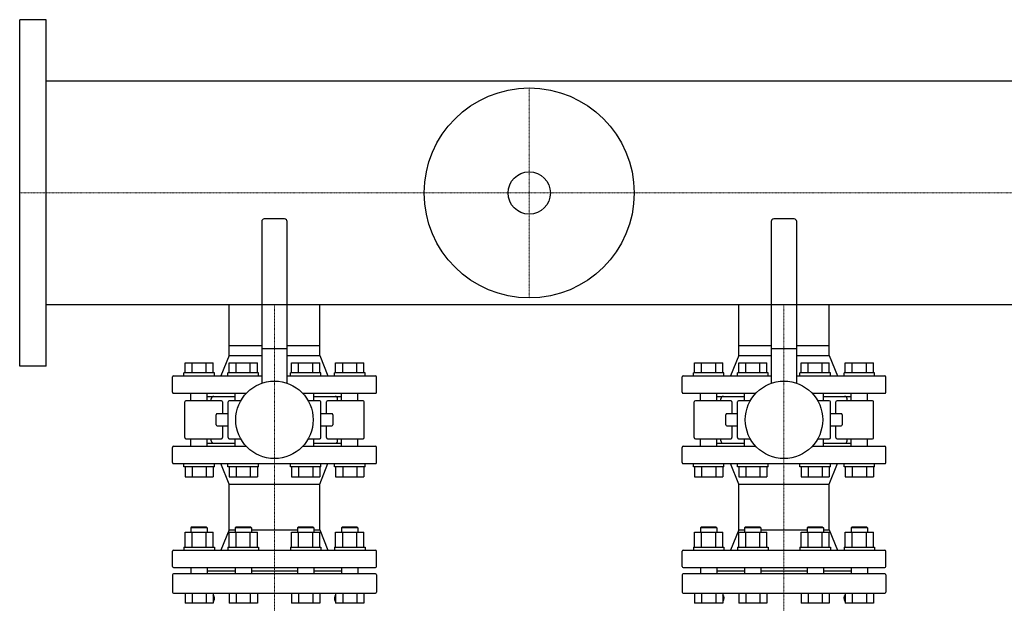
# Model space of a CAD drawing. Extents: x -930 to 2500, y -593 to 863.
# Drawn here: x 0 to 966, y 290 to 863 of the extents above; entities that cross this region are included whole.
import ezdxf

# ---------------------------------------------------------------- set-up
doc = ezdxf.new("R2010")
doc.units = 0
doc.linetypes.add('DASHDOT', pattern=[1, 0.5, -0.25, 0, -0.25])
doc.layers.get('0').update_dxf_attribs({"color": 124})
doc.layers.add('CP_AXIS', color=143, linetype='DASHDOT', lineweight=18)

msp = doc.modelspace()

# ---------------------------------------------------------------- linework, layer by layer
for p, q in [((0, 523), (0, 863)), ((26, 863), (0, 863)), ((26, 523), (26, 863)), ((500, 802.55), (26, 802.55)), ((2474, 802.55), (500, 802.55)), ((260, 667.5), (240, 667.5)), ((760, 667.5), (740, 667.5)), ((237.5, 665), (237.5, 506.39)), ((262.5, 506.39), (262.5, 665)), ((737.5, 665), (737.5, 506.39)), ((762.5, 506.39), (762.5, 665)), ((500, 583.45), (26, 583.45)), ((205.55, 543.5), (205.55, 583.45)), ((294.45, 543.5), (294.45, 583.45)), ((2474, 583.45), (500, 583.45)), ((705.55, 543.5), (705.55, 583.45)), ((794.45, 543.5), (794.45, 583.45)), ((205.55, 543.5), (237.5, 543.5)), ((205.55, 533.5), (205.55, 543.5)), ((205.55, 533.5), (205.55, 543.5)), ((262.5, 543.5), (294.45, 543.5)), ((294.45, 533.5), (294.45, 543.5)), ((294.45, 533.5), (294.45, 543.5)), ((705.55, 543.5), (737.5, 543.5)), ((705.55, 533.5), (705.55, 543.5)), ((705.55, 533.5), (705.55, 543.5)), ((762.5, 543.5), (794.45, 543.5)), ((794.45, 533.5), (794.45, 543.5)), ((794.45, 533.5), (794.45, 543.5)), ((205.55, 533.5), (197.5, 513.5)), ((205.55, 533.5), (237.5, 533.5)), ((237.5, 540.5), (262.5, 540.5)), ((262.5, 533.5), (294.45, 533.5)), ((294.45, 533.5), (302.5, 513.5)), ((705.55, 533.5), (697.5, 513.5)), ((705.55, 533.5), (737.5, 533.5)), ((737.5, 540.5), (762.5, 540.5)), ((762.5, 533.5), (794.45, 533.5)), ((794.45, 533.5), (802.5, 513.5)), ((26, 523), (0, 523)), ((162.23, 526.5), (189.95, 526.5)), ((162.23, 516.5), (162.23, 526.5)), ((169.16, 516.5), (169.16, 526.5)), ((183.02, 516.5), (183.02, 526.5)), ((189.95, 516.5), (189.95, 526.5)), ((205.53, 516.5), (205.53, 526.5)), ((205.53, 526.5), (233.24, 526.5)), ((212.46, 516.5), (212.46, 526.5)), ((226.31, 516.5), (226.31, 526.5)), ((233.24, 516.5), (233.24, 526.5)), ((266.76, 526.5), (294.47, 526.5)), ((266.76, 516.5), (266.76, 526.5)), ((273.69, 516.5), (273.69, 526.5)), ((287.54, 516.5), (287.54, 526.5)), ((294.47, 516.5), (294.47, 526.5)), ((310.05, 516.5), (310.05, 526.5)), ((310.05, 526.5), (337.77, 526.5)), ((316.98, 516.5), (316.98, 526.5)), ((330.84, 516.5), (330.84, 526.5)), ((337.77, 516.5), (337.77, 526.5)), ((662.23, 526.5), (689.95, 526.5)), ((662.23, 516.5), (662.23, 526.5)), ((669.16, 516.5), (669.16, 526.5)), ((683.02, 516.5), (683.02, 526.5)), ((689.95, 516.5), (689.95, 526.5)), ((705.53, 516.5), (705.53, 526.5)), ((705.53, 526.5), (733.24, 526.5)), ((712.46, 516.5), (712.46, 526.5)), ((726.31, 516.5), (726.31, 526.5)), ((733.24, 516.5), (733.24, 526.5)), ((766.76, 526.5), (794.47, 526.5)), ((766.76, 516.5), (766.76, 526.5)), ((773.69, 516.5), (773.69, 526.5)), ((787.54, 516.5), (787.54, 526.5)), ((794.47, 516.5), (794.47, 526.5)), ((810.05, 516.5), (810.05, 526.5)), ((810.05, 526.5), (837.77, 526.5)), ((816.98, 516.5), (816.98, 526.5)), ((830.84, 516.5), (830.84, 526.5)), ((837.77, 516.5), (837.77, 526.5)), ((150, 497.5), (150, 512.5)), ((151, 513.5), (237.5, 513.5)), ((191.09, 516.5), (161.09, 516.5)), ((161.09, 513.5), (161.09, 516.5)), ((191.09, 513.5), (191.09, 516.5)), ((234.39, 516.5), (204.39, 516.5)), ((204.39, 513.5), (204.39, 516.5)), ((234.39, 513.5), (234.39, 516.5)), ((262.5, 513.5), (349, 513.5)), ((295.61, 516.5), (265.61, 516.5)), ((265.61, 513.5), (265.61, 516.5)), ((295.61, 513.5), (295.61, 516.5)), ((338.91, 516.5), (308.91, 516.5)), ((308.91, 513.5), (308.91, 516.5)), ((338.91, 513.5), (338.91, 516.5)), ((350, 497.5), (350, 512.5)), ((650, 497.5), (650, 512.5)), ((651, 513.5), (737.5, 513.5)), ((691.09, 516.5), (661.09, 516.5)), ((661.09, 513.5), (661.09, 516.5)), ((691.09, 513.5), (691.09, 516.5)), ((734.39, 516.5), (704.39, 516.5)), ((704.39, 513.5), (704.39, 516.5)), ((734.39, 513.5), (734.39, 516.5)), ((762.5, 513.5), (849, 513.5)), ((795.61, 516.5), (765.61, 516.5)), ((765.61, 513.5), (765.61, 516.5)), ((795.61, 513.5), (795.61, 516.5)), ((838.91, 516.5), (808.91, 516.5)), ((808.91, 513.5), (808.91, 516.5)), ((838.91, 513.5), (838.91, 516.5)), ((850, 497.5), (850, 512.5)), ((151, 496.5), (222.29, 496.5)), ((168.09, 489), (168.09, 496.5)), ((184.09, 489), (184.09, 496.5)), ((184.09, 493.5), (211.39, 493.5)), ((211.39, 489), (211.39, 496.5)), ((277.71, 496.5), (349, 496.5)), ((288.61, 489), (288.61, 496.5)), ((288.61, 493.5), (315.91, 493.5)), ((315.91, 489), (315.91, 496.5)), ((331.91, 489), (331.91, 496.5)), ((651, 496.5), (722.29, 496.5)), ((668.09, 489), (668.09, 496.5)), ((684.09, 489), (684.09, 496.5)), ((684.09, 493.5), (711.39, 493.5)), ((711.39, 489), (711.39, 496.5)), ((777.71, 496.5), (849, 496.5)), ((788.61, 489), (788.61, 496.5)), ((788.61, 493.5), (815.91, 493.5)), ((815.91, 489), (815.91, 496.5)), ((831.91, 489), (831.91, 496.5)), ((162.02, 453), (162.02, 488)), ((197.97, 489), (163.02, 489)), ((188, 489), (188, 491)), ((198.97, 488), (198.97, 476.5)), ((204.51, 453), (204.51, 488)), ((216.81, 489), (205.51, 489)), ((294.49, 489), (283.19, 489)), ((295.49, 453), (295.49, 488)), ((301.03, 476.5), (301.03, 488)), ((336.98, 489), (302.03, 489)), ((312, 489), (312, 491)), ((337.98, 453), (337.98, 488)), ((662.02, 453), (662.02, 488)), ((697.97, 489), (663.02, 489)), ((688, 489), (688, 491)), ((698.97, 488), (698.97, 476.5)), ((704.51, 453), (704.51, 488)), ((716.81, 489), (705.51, 489)), ((794.49, 489), (783.19, 489)), ((795.49, 453), (795.49, 488)), ((801.03, 476.5), (801.03, 488)), ((836.98, 489), (802.03, 489)), ((812, 489), (812, 491)), ((837.98, 453), (837.98, 488)), ((192.84, 465.5), (192.84, 475.5)), ((204.51, 476.5), (193.84, 476.5)), ((306.16, 476.5), (295.49, 476.5)), ((307.16, 475.5), (307.16, 465.5)), ((692.84, 465.5), (692.84, 475.5)), ((704.51, 476.5), (693.84, 476.5)), ((806.16, 476.5), (795.49, 476.5)), ((807.16, 475.5), (807.16, 465.5)), ((193.84, 464.5), (204.51, 464.5)), ((198.97, 464.5), (198.97, 453)), ((295.49, 464.5), (306.16, 464.5)), ((301.03, 453), (301.03, 464.5)), ((693.84, 464.5), (704.51, 464.5)), ((698.97, 464.5), (698.97, 453)), ((795.49, 464.5), (806.16, 464.5)), ((801.03, 453), (801.03, 464.5)), ((151, 444.5), (222.29, 444.5)), ((163.02, 452), (197.97, 452)), ((168.09, 444.5), (168.09, 452)), ((184.09, 444.5), (184.09, 452)), ((184.09, 447.5), (211.39, 447.5)), ((188, 450), (188, 452)), ((205.51, 452), (216.81, 452)), ((211.39, 444.5), (211.39, 452)), ((277.71, 444.5), (349, 444.5)), ((283.19, 452), (294.49, 452)), ((288.61, 444.5), (288.61, 452)), ((288.61, 447.5), (315.91, 447.5)), ((302.03, 452), (336.98, 452)), ((312, 450), (312, 452)), ((315.91, 444.5), (315.91, 452)), ((331.91, 444.5), (331.91, 452)), ((651, 444.5), (722.29, 444.5)), ((663.02, 452), (697.97, 452)), ((668.09, 444.5), (668.09, 452)), ((684.09, 444.5), (684.09, 452)), ((684.09, 447.5), (711.39, 447.5)), ((688, 450), (688, 452)), ((705.51, 452), (716.81, 452)), ((711.39, 444.5), (711.39, 452)), ((777.71, 444.5), (849, 444.5)), ((783.19, 452), (794.49, 452)), ((788.61, 444.5), (788.61, 452)), ((788.61, 447.5), (815.91, 447.5)), ((802.03, 452), (836.98, 452)), ((812, 450), (812, 452)), ((815.91, 444.5), (815.91, 452)), ((831.91, 444.5), (831.91, 452)), ((150, 428.5), (150, 443.5)), ((350, 428.5), (350, 443.5)), ((650, 428.5), (650, 443.5)), ((850, 428.5), (850, 443.5)), ((151, 427.5), (349, 427.5)), ((161.09, 424.5), (161.09, 427.5)), ((191.09, 424.5), (191.09, 427.5)), ((205.55, 407.5), (197.5, 427.5)), ((204.39, 424.5), (204.39, 427.5)), ((234.39, 424.5), (234.39, 427.5)), ((265.61, 424.5), (265.61, 427.5)), ((294.45, 407.5), (302.5, 427.5)), ((295.61, 424.5), (295.61, 427.5)), ((308.91, 424.5), (308.91, 427.5)), ((338.91, 424.5), (338.91, 427.5)), ((651, 427.5), (849, 427.5)), ((661.09, 424.5), (661.09, 427.5)), ((691.09, 424.5), (691.09, 427.5)), ((705.55, 407.5), (697.5, 427.5)), ((704.39, 424.5), (704.39, 427.5)), ((734.39, 424.5), (734.39, 427.5)), ((765.61, 424.5), (765.61, 427.5)), ((794.45, 407.5), (802.5, 427.5)), ((795.61, 424.5), (795.61, 427.5)), ((808.91, 424.5), (808.91, 427.5)), ((838.91, 424.5), (838.91, 427.5)), ((191.09, 424.5), (161.09, 424.5)), ((162.23, 424.5), (162.23, 414.5)), ((169.16, 424.5), (169.16, 414.5)), ((183.02, 424.5), (183.02, 414.5)), ((189.95, 424.5), (189.95, 414.5)), ((234.39, 424.5), (204.39, 424.5)), ((205.53, 424.5), (205.53, 414.5)), ((212.46, 424.5), (212.46, 414.5)), ((226.31, 424.5), (226.31, 414.5)), ((233.24, 424.5), (233.24, 414.5)), ((295.61, 424.5), (265.61, 424.5)), ((266.76, 424.5), (266.76, 414.5)), ((273.69, 424.5), (273.69, 414.5)), ((287.54, 424.5), (287.54, 414.5)), ((294.47, 424.5), (294.47, 414.5)), ((338.91, 424.5), (308.91, 424.5)), ((310.05, 424.5), (310.05, 414.5)), ((316.98, 424.5), (316.98, 414.5)), ((330.84, 424.5), (330.84, 414.5)), ((337.77, 424.5), (337.77, 414.5)), ((691.09, 424.5), (661.09, 424.5)), ((662.23, 424.5), (662.23, 414.5)), ((669.16, 424.5), (669.16, 414.5)), ((683.02, 424.5), (683.02, 414.5)), ((689.95, 424.5), (689.95, 414.5)), ((734.39, 424.5), (704.39, 424.5)), ((705.53, 424.5), (705.53, 414.5)), ((712.46, 424.5), (712.46, 414.5)), ((726.31, 424.5), (726.31, 414.5)), ((733.24, 424.5), (733.24, 414.5)), ((795.61, 424.5), (765.61, 424.5)), ((766.76, 424.5), (766.76, 414.5)), ((773.69, 424.5), (773.69, 414.5)), ((787.54, 424.5), (787.54, 414.5)), ((794.47, 424.5), (794.47, 414.5)), ((838.91, 424.5), (808.91, 424.5)), ((810.05, 424.5), (810.05, 414.5)), ((816.98, 424.5), (816.98, 414.5)), ((830.84, 424.5), (830.84, 414.5)), ((837.77, 424.5), (837.77, 414.5)), ((162.23, 414.5), (189.95, 414.5)), ((205.53, 414.5), (233.24, 414.5)), ((205.55, 407.5), (294.45, 407.5)), ((205.55, 362.5), (205.55, 407.5)), ((266.76, 414.5), (294.47, 414.5)), ((294.45, 362.5), (294.45, 407.5)), ((310.05, 414.5), (337.77, 414.5)), ((662.23, 414.5), (689.95, 414.5)), ((705.53, 414.5), (733.24, 414.5)), ((705.55, 407.5), (794.45, 407.5)), ((705.55, 362.5), (705.55, 407.5)), ((766.76, 414.5), (794.47, 414.5)), ((794.45, 362.5), (794.45, 407.5)), ((810.05, 414.5), (837.77, 414.5)), ((162.23, 360.3), (189.95, 360.3)), ((162.23, 345.5), (162.23, 360.3)), ((169.09, 365.5), (168.09, 364.5)), ((184.09, 364.5), (168.09, 364.5)), ((168.09, 364.5), (168.09, 360.3)), ((169.09, 365.5), (183.09, 365.5)), ((169.16, 345.5), (169.16, 360.3)), ((183.02, 345.5), (183.02, 360.3)), ((183.09, 365.5), (184.09, 364.5)), ((184.09, 364.5), (184.09, 360.3)), ((189.95, 345.5), (189.95, 360.3)), ((205.55, 362.5), (197.5, 342.5)), ((205.53, 345.5), (205.53, 360.3)), ((205.53, 360.3), (233.24, 360.3)), ((205.55, 362.5), (211.39, 362.5)), ((212.39, 365.5), (211.39, 364.5)), ((227.39, 364.5), (211.39, 364.5)), ((211.39, 364.5), (211.39, 360.3)), ((212.39, 365.5), (226.39, 365.5)), ((212.46, 345.5), (212.46, 360.3)), ((226.31, 345.5), (226.31, 360.3)), ((226.39, 365.5), (227.39, 364.5)), ((227.39, 364.5), (227.39, 360.3)), ((227.39, 362.5), (272.61, 362.5)), ((233.24, 345.5), (233.24, 360.3)), ((266.76, 360.3), (294.47, 360.3)), ((266.76, 345.5), (266.76, 360.3)), ((273.61, 365.5), (272.61, 364.5)), ((288.61, 364.5), (272.61, 364.5)), ((272.61, 364.5), (272.61, 360.3)), ((273.61, 365.5), (287.61, 365.5)), ((273.69, 345.5), (273.69, 360.3)), ((287.54, 345.5), (287.54, 360.3)), ((287.61, 365.5), (288.61, 364.5)), ((288.61, 364.5), (288.61, 360.3)), ((288.61, 362.5), (294.45, 362.5)), ((294.45, 362.5), (302.5, 342.5)), ((294.47, 345.5), (294.47, 360.3)), ((310.05, 345.5), (310.05, 360.3)), ((310.05, 360.3), (337.77, 360.3)), ((316.91, 365.5), (315.91, 364.5)), ((331.91, 364.5), (315.91, 364.5)), ((315.91, 364.5), (315.91, 360.3)), ((316.91, 365.5), (330.91, 365.5)), ((316.98, 345.5), (316.98, 360.3)), ((330.84, 345.5), (330.84, 360.3)), ((330.91, 365.5), (331.91, 364.5)), ((331.91, 364.5), (331.91, 360.3)), ((337.77, 345.5), (337.77, 360.3)), ((662.23, 360.3), (689.95, 360.3)), ((662.23, 345.5), (662.23, 360.3)), ((669.09, 365.5), (668.09, 364.5)), ((684.09, 364.5), (668.09, 364.5)), ((668.09, 364.5), (668.09, 360.3)), ((669.09, 365.5), (683.09, 365.5)), ((669.16, 345.5), (669.16, 360.3)), ((683.02, 345.5), (683.02, 360.3)), ((683.09, 365.5), (684.09, 364.5)), ((684.09, 364.5), (684.09, 360.3)), ((689.95, 345.5), (689.95, 360.3)), ((705.55, 362.5), (697.5, 342.5)), ((705.53, 345.5), (705.53, 360.3)), ((705.53, 360.3), (733.24, 360.3)), ((705.55, 362.5), (711.39, 362.5)), ((712.39, 365.5), (711.39, 364.5)), ((727.39, 364.5), (711.39, 364.5)), ((711.39, 364.5), (711.39, 360.3)), ((712.39, 365.5), (726.39, 365.5)), ((712.46, 345.5), (712.46, 360.3)), ((726.31, 345.5), (726.31, 360.3)), ((726.39, 365.5), (727.39, 364.5)), ((727.39, 364.5), (727.39, 360.3)), ((727.39, 362.5), (772.61, 362.5)), ((733.24, 345.5), (733.24, 360.3)), ((766.76, 360.3), (794.47, 360.3)), ((766.76, 345.5), (766.76, 360.3)), ((773.61, 365.5), (772.61, 364.5)), ((788.61, 364.5), (772.61, 364.5)), ((772.61, 364.5), (772.61, 360.3)), ((773.61, 365.5), (787.61, 365.5)), ((773.69, 345.5), (773.69, 360.3)), ((787.54, 345.5), (787.54, 360.3)), ((787.61, 365.5), (788.61, 364.5)), ((788.61, 364.5), (788.61, 360.3)), ((788.61, 362.5), (794.45, 362.5)), ((794.45, 362.5), (802.5, 342.5)), ((794.47, 345.5), (794.47, 360.3)), ((810.05, 345.5), (810.05, 360.3)), ((810.05, 360.3), (837.77, 360.3)), ((816.91, 365.5), (815.91, 364.5)), ((831.91, 364.5), (815.91, 364.5)), ((815.91, 364.5), (815.91, 360.3)), ((816.91, 365.5), (830.91, 365.5)), ((816.98, 345.5), (816.98, 360.3)), ((830.84, 345.5), (830.84, 360.3)), ((830.91, 365.5), (831.91, 364.5)), ((831.91, 364.5), (831.91, 360.3)), ((837.77, 345.5), (837.77, 360.3)), ((150, 326.5), (150, 341.5)), ((151, 342.5), (349, 342.5)), ((161.09, 345.5), (191.09, 345.5)), ((161.09, 345.5), (161.09, 342.5)), ((191.09, 345.5), (191.09, 342.5)), ((204.39, 345.5), (234.39, 345.5)), ((204.39, 345.5), (204.39, 342.5)), ((234.39, 345.5), (234.39, 342.5)), ((265.61, 345.5), (295.61, 345.5)), ((265.61, 345.5), (265.61, 342.5)), ((295.61, 345.5), (295.61, 342.5)), ((308.91, 345.5), (338.91, 345.5)), ((308.91, 345.5), (308.91, 342.5)), ((338.91, 345.5), (338.91, 342.5)), ((350, 326.5), (350, 341.5)), ((650, 326.5), (650, 341.5)), ((651, 342.5), (849, 342.5)), ((661.09, 345.5), (691.09, 345.5)), ((661.09, 345.5), (661.09, 342.5)), ((691.09, 345.5), (691.09, 342.5)), ((704.39, 345.5), (734.39, 345.5)), ((704.39, 345.5), (704.39, 342.5)), ((734.39, 345.5), (734.39, 342.5)), ((765.61, 345.5), (795.61, 345.5)), ((765.61, 345.5), (765.61, 342.5)), ((795.61, 345.5), (795.61, 342.5)), ((808.91, 345.5), (838.91, 345.5)), ((808.91, 345.5), (808.91, 342.5)), ((838.91, 345.5), (838.91, 342.5)), ((850, 326.5), (850, 341.5)), ((151, 325.5), (349, 325.5)), ((349, 319.5), (151, 319.5)), ((168.09, 325.5), (168.09, 319.5)), ((184.09, 325.5), (184.09, 319.5)), ((184.09, 322.5), (211.39, 322.5)), ((211.39, 325.5), (211.39, 319.5)), ((227.39, 325.5), (227.39, 319.5)), ((227.39, 322.5), (272.61, 322.5)), ((272.61, 325.5), (272.61, 319.5)), ((288.61, 325.5), (288.61, 319.5)), ((288.61, 322.5), (315.91, 322.5)), ((315.91, 325.5), (315.91, 319.5)), ((331.91, 325.5), (331.91, 319.5)), ((651, 325.5), (849, 325.5)), ((849, 319.5), (651, 319.5)), ((668.09, 325.5), (668.09, 319.5)), ((684.09, 325.5), (684.09, 319.5)), ((684.09, 322.5), (711.39, 322.5)), ((711.39, 325.5), (711.39, 319.5)), ((727.39, 325.5), (727.39, 319.5)), ((727.39, 322.5), (772.61, 322.5)), ((772.61, 325.5), (772.61, 319.5)), ((788.61, 325.5), (788.61, 319.5)), ((788.61, 322.5), (815.91, 322.5)), ((815.91, 325.5), (815.91, 319.5)), ((831.91, 325.5), (831.91, 319.5)), ((150, 318.5), (150, 301.5)), ((350, 318.5), (350, 301.5)), ((650, 318.5), (650, 301.5)), ((850, 318.5), (850, 301.5)), ((151, 300.5), (349, 300.5)), ((162.23, 300.5), (162.23, 290.5)), ((169.16, 300.5), (169.16, 290.5)), ((183.02, 300.5), (183.02, 290.5)), ((189.95, 300.5), (189.95, 290.5)), ((205.53, 300.5), (205.53, 290.5)), ((212.46, 300.5), (212.46, 290.5)), ((226.31, 300.5), (226.31, 290.5)), ((233.24, 300.5), (233.24, 290.5)), ((266.76, 300.5), (266.76, 290.5)), ((273.69, 300.5), (273.69, 290.5)), ((287.54, 300.5), (287.54, 290.5)), ((294.47, 300.5), (294.47, 290.5)), ((310.05, 300.5), (310.05, 290.5)), ((316.98, 300.5), (316.98, 290.5)), ((330.84, 300.5), (330.84, 290.5)), ((337.77, 300.5), (337.77, 290.5)), ((651, 300.5), (849, 300.5)), ((662.23, 300.5), (662.23, 290.5)), ((669.16, 300.5), (669.16, 290.5)), ((683.02, 300.5), (683.02, 290.5)), ((689.95, 300.5), (689.95, 290.5)), ((705.53, 300.5), (705.53, 290.5)), ((712.46, 300.5), (712.46, 290.5)), ((726.31, 300.5), (726.31, 290.5)), ((733.24, 300.5), (733.24, 290.5)), ((766.76, 300.5), (766.76, 290.5)), ((773.69, 300.5), (773.69, 290.5)), ((787.54, 300.5), (787.54, 290.5)), ((794.47, 300.5), (794.47, 290.5)), ((810.05, 300.5), (810.05, 290.5)), ((816.98, 300.5), (816.98, 290.5)), ((830.84, 300.5), (830.84, 290.5)), ((837.77, 300.5), (837.77, 290.5)), ((189.95, 290.5), (162.23, 290.5)), ((233.24, 290.5), (205.53, 290.5)), ((294.47, 290.5), (266.76, 290.5)), ((337.77, 290.5), (310.05, 290.5)), ((689.95, 290.5), (662.23, 290.5)), ((733.24, 290.5), (705.53, 290.5)), ((794.47, 290.5), (766.76, 290.5)), ((837.77, 290.5), (810.05, 290.5))]:
    msp.add_line(p, q)
for centre, radius in [((500, 693), 103), ((500, 693), 20.79), ((250, 470.5), 38), ((750, 470.5), 38)]:
    msp.add_circle(centre, radius)
for centre, radius, start, end in [((240, 665), 2.5, 90, 180), ((260, 665), 2.5, 0, 90), ((740, 665), 2.5, 90, 180), ((760, 665), 2.5, 0, 90), ((151, 512.5), 1, 90, 180), ((349, 512.5), 1, 0, 90), ((651, 512.5), 1, 90, 180), ((849, 512.5), 1, 0, 90), ((151, 497.5), 1, 180, 270), ((190.5, 491), 2.5, 90, 180), ((309.5, 491), 2.5, 0, 90), ((349, 497.5), 1, 270, 0), ((651, 497.5), 1, 180, 270), ((690.5, 491), 2.5, 90, 180), ((809.5, 491), 2.5, 0, 90), ((849, 497.5), 1, 270, 0), ((163.02, 488), 1, 90, 180), ((197.97, 488), 1, 0, 90), ((205.51, 488), 1, 90, 180), ((294.49, 488), 1, 0, 90), ((302.03, 488), 1, 90, 180), ((336.98, 488), 1, 0, 90), ((663.02, 488), 1, 90, 180), ((697.97, 488), 1, 0, 90), ((705.51, 488), 1, 90, 180), ((794.49, 488), 1, 0, 90), ((802.03, 488), 1, 90, 180), ((836.98, 488), 1, 0, 90), ((193.84, 475.5), 1, 90, 180), ((306.16, 475.5), 1, 0, 90), ((693.84, 475.5), 1, 90, 180), ((806.16, 475.5), 1, 0, 90), ((193.84, 465.5), 1, 180, 270), ((306.16, 465.5), 1, 270, 0), ((693.84, 465.5), 1, 180, 270), ((806.16, 465.5), 1, 270, 0), ((151, 443.5), 1, 90, 180), ((163.02, 453), 1, 180, 270), ((190.5, 450), 2.5, 180, 270), ((197.97, 453), 1, 270, 0), ((205.51, 453), 1, 180, 270), ((294.49, 453), 1, 270, 0), ((302.03, 453), 1, 180, 270), ((309.5, 450), 2.5, 270, 0), ((336.98, 453), 1, 270, 0), ((349, 443.5), 1, 0, 90), ((651, 443.5), 1, 90, 180), ((663.02, 453), 1, 180, 270), ((690.5, 450), 2.5, 180, 270), ((697.97, 453), 1, 270, 0), ((705.51, 453), 1, 180, 270), ((794.49, 453), 1, 270, 0), ((802.03, 453), 1, 180, 270), ((809.5, 450), 2.5, 270, 0), ((836.98, 453), 1, 270, 0), ((849, 443.5), 1, 0, 90), ((151, 428.5), 1, 180, 270), ((349, 428.5), 1, 270, 0), ((651, 428.5), 1, 180, 270), ((849, 428.5), 1, 270, 0), ((151, 341.5), 1, 90, 180), ((349, 341.5), 1, 0, 90), ((651, 341.5), 1, 90, 180), ((849, 341.5), 1, 0, 90), ((151, 326.5), 1, 180, 270), ((151, 318.5), 1, 90, 180), ((349, 326.5), 1, 270, 0), ((349, 318.5), 1, 0, 90), ((651, 326.5), 1, 180, 270), ((651, 318.5), 1, 90, 180), ((849, 326.5), 1, 270, 0), ((849, 318.5), 1, 0, 90), ((151, 301.5), 1, 180, 270), ((349, 301.5), 1, 270, 0), ((651, 301.5), 1, 180, 270), ((849, 301.5), 1, 270, 0), ((186.24, 295.5), 5, 324.54693, 42.25075), ((246.63, 252.5), 69.13, 144.54693, 145.08183), ((313.76, 295.5), 5, 137.74925, 215.45307), ((253.37, 252.5), 69.13, 34.91817, 35.45307), ((686.24, 295.5), 5, 324.54693, 42.25075), ((746.63, 252.5), 69.13, 144.54693, 145.08183), ((813.76, 295.5), 5, 137.74925, 215.45307), ((753.37, 252.5), 69.13, 34.91817, 35.45307)]:
    msp.add_arc(centre, radius, start, end)
at = {"layer": 'CP_AXIS'}
for p, q in [((500, 796), (500, 590)), ((0, 693), (2500, 693)), ((250, 583.45), (250, 543.5)), ((750, 583.45), (750, 543.5)), ((250, 160.5), (250, 543.5)), ((750, 160.5), (750, 543.5))]:
    msp.add_line(p, q, dxfattribs=at)

doc.saveas('drawing.dxf')
